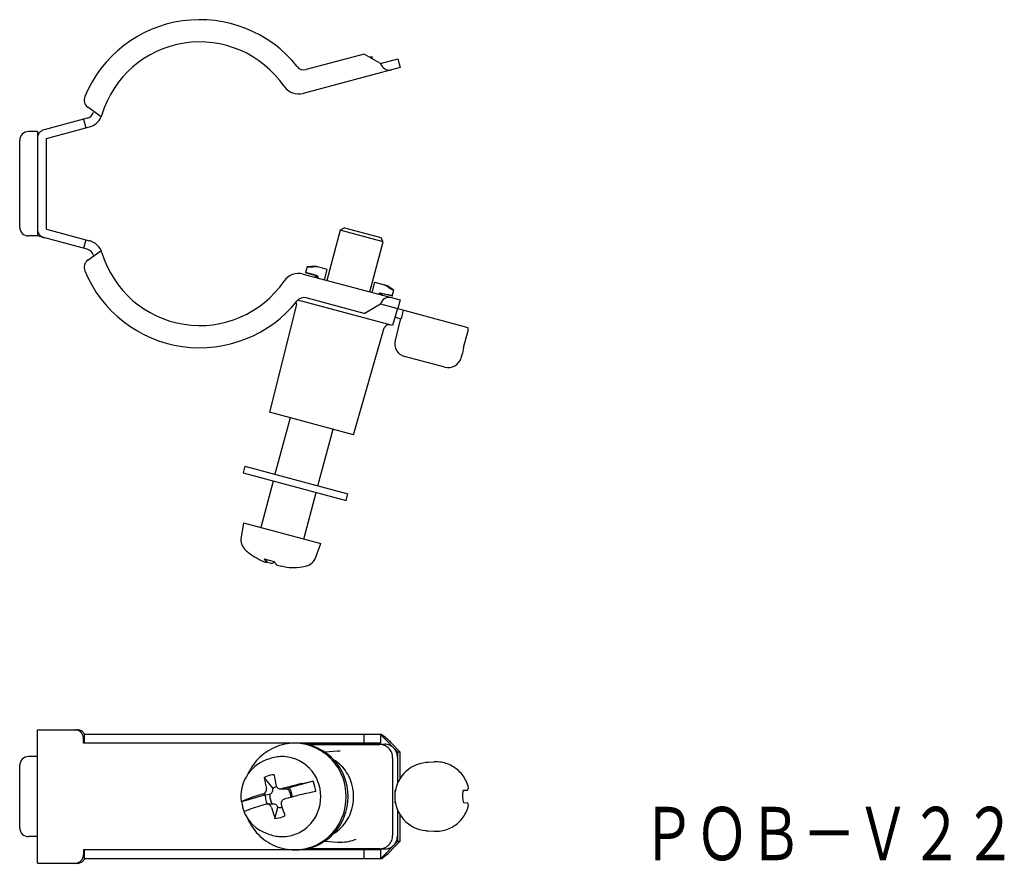
# Model space of a CAD drawing. Extents: x 52 to 163, y 183 to 278.
import ezdxf
from ezdxf.enums import TextEntityAlignment as Align

# ---------------------------------------------------------------- set-up
doc = ezdxf.new("R2010")
doc.units = 0
doc.layers.add('1', color=7, linetype='CONTINUOUS')
doc.styles.add('MDRAFSTD', font='TXT', dxfattribs={"bigfont": 'BIGFONT'})

msp = doc.modelspace()

# ---------------------------------------------------------------- linework, layer by layer
at = {"layer": '1', "color": 7, "linetype": 'CONTINUOUS'}
for p, q in [((91.01, 274.43), (84.48, 272.68)), ((92.84, 273.37), (91.01, 274.43)), ((91.62, 274.08), (91.86, 274.14)), ((91.92, 273.9), (91.86, 274.14)), ((92.84, 273.37), (94.77, 273.89)), ((94.77, 273.89), (95.03, 272.92)), ((95.03, 272.92), (84.15, 270.01)), ((61.4, 267.37), (59.9, 268.46)), ((59.83, 267.22), (54.98, 265.92)), ((59.42, 267.11), (59.68, 266.14)), ((61.48, 267.61), (61.4, 267.37)), ((55.24, 264.95), (60.09, 266.25)), ((54.24, 265.72), (53.24, 265.72)), ((54.24, 265.72), (54.24, 253.98)), ((55.24, 254.75), (55.24, 264.95)), ((52.24, 254.98), (52.24, 264.72)), ((88.8, 254.9), (88.31, 254.62)), ((88.8, 254.9), (92.86, 253.81)), ((54.24, 253.98), (53.24, 253.98)), ((59.83, 252.49), (54.24, 253.98)), ((55.24, 254.75), (60.09, 253.45)), ((88.31, 254.62), (86.8, 248.99)), ((93.14, 253.32), (88.31, 254.62)), ((93.14, 253.32), (92.86, 253.81)), ((59.68, 253.56), (59.42, 252.6)), ((91.63, 247.69), (93.14, 253.32)), ((59.9, 251.25), (61.4, 252.34)), ((84.57, 250.52), (84.39, 249.87)), ((85.51, 250.57), (84.57, 250.52)), ((84.69, 250.49), (84.57, 250.52)), ((84.69, 250.49), (85.19, 250.48)), ((85.78, 250.5), (85.19, 250.48)), ((86.85, 250.22), (85.51, 250.57)), ((84.15, 249.7), (95.03, 246.78)), ((84.35, 249.89), (85.45, 249.56)), ((84.51, 249.84), (84.39, 249.87)), ((84.98, 249.71), (84.51, 249.84)), ((85.73, 249.48), (84.98, 249.71)), ((85.44, 249.56), (85.73, 249.48)), ((85.45, 249.56), (85.52, 249.43)), ((85.52, 249.43), (85.49, 249.34)), ((85.81, 249.36), (85.52, 249.43)), ((85.73, 249.48), (85.81, 249.36)), ((85.79, 249.26), (85.81, 249.36)), ((86.54, 249.06), (86.85, 250.22)), ((91.9, 247.62), (92.21, 248.78)), ((92.21, 248.78), (93.54, 248.42)), ((93.77, 248.18), (93.27, 248.5)), ((94.33, 247.9), (93.54, 248.42)), ((93.77, 248.18), (94.21, 247.93)), ((91.01, 245.27), (84.48, 247.02)), ((92.65, 247.42), (92.67, 247.52)), ((92.67, 247.52), (92.8, 247.59)), ((92.97, 247.44), (92.67, 247.52)), ((92.8, 247.59), (93.1, 247.51)), ((92.8, 247.59), (93.57, 247.41)), ((92.94, 247.34), (92.97, 247.44)), ((92.97, 247.44), (93.09, 247.51)), ((93.09, 247.51), (94.21, 247.24)), ((94.04, 247.29), (93.57, 247.41)), ((94.04, 247.29), (94.16, 247.25)), ((94.16, 247.25), (94.33, 247.9)), ((94.33, 247.9), (94.21, 247.93)), ((83.37, 246.29), (80.34, 234.15)), ((94.2, 243.9), (83.52, 246.76)), ((91.01, 245.27), (92.84, 246.33)), ((92.84, 246.33), (102.67, 243.7)), ((95.03, 246.78), (94.77, 245.82)), ((94.75, 245.82), (94.2, 243.9)), ((94.48, 244.86), (95.16, 244.68)), ((95.4, 245.65), (95.16, 244.68)), ((95.09, 244.69), (94.48, 242.24)), ((89.81, 231.62), (93.26, 243.64)), ((102.17, 241.45), (102.66, 243.19)), ((100.06, 239.22), (95.55, 240.43)), ((101.89, 240.26), (102.04, 240.76)), ((102.17, 241.45), (102.04, 240.76)), ((89.81, 231.62), (80.34, 234.15)), ((82.66, 233.53), (80.96, 227.19)), ((85.79, 225.9), (87.49, 232.24)), ((77.58, 228.1), (77.37, 227.33)), ((77.37, 227.33), (88.97, 224.22)), ((77.58, 228.1), (89.17, 224.99)), ((80.76, 226.42), (79.36, 221.2)), ((84.19, 219.9), (85.58, 225.13)), ((88.97, 224.22), (89.17, 224.99)), ((77.42, 221.72), (77.14, 220.12)), ((77.42, 221.72), (86.12, 219.39)), ((85.56, 217.87), (86.12, 219.39)), ((79.66, 217.39), (80.01, 217.28)), ((79.74, 217.66), (80.86, 217.36)), ((80.01, 217.28), (80, 217.3)), ((80.01, 217.28), (80.09, 217.57)), ((80.56, 217.15), (80.01, 217.29)), ((81.11, 217), (81.71, 216.84)), ((82.02, 216.76), (81.66, 216.84)), ((54.24, 198.44), (58.71, 198.44)), ((54.24, 183.44), (54.24, 198.44)), ((59.42, 196.94), (59.42, 197.44)), ((92.84, 197.94), (59.49, 197.94)), ((59.49, 197.94), (59.49, 196.94)), ((91.01, 196.94), (91.01, 197.94)), ((92.84, 197.94), (92.84, 196.94)), ((94.77, 195.94), (92.84, 197.94)), ((92.91, 197.92), (92.84, 197.94)), ((92.84, 196.94), (59.42, 196.94)), ((85.23, 196.84), (84.75, 196.8)), ((84.85, 196.81), (92.75, 196.81)), ((85.34, 196.84), (93.3, 196.84)), ((94.07, 196.94), (95.03, 195.94)), ((54.24, 195.44), (53.24, 195.44)), ((80.35, 195.2), (79.98, 195.06)), ((87.99, 196.05), (86.56, 195.95)), ((94.2, 195.31), (94.2, 186.58)), ((94.75, 195.34), (94.75, 192.49)), ((94.77, 192.54), (94.77, 195.94)), ((95.03, 195.94), (94.77, 195.94)), ((95.03, 193.02), (95.03, 195.94)), ((52.24, 187.44), (52.24, 194.44)), ((98.85, 194.83), (97.95, 194.77)), ((79.74, 193.07), (80.71, 191.84)), ((80.71, 191.84), (80.73, 191.81)), ((81.58, 191.8), (81.71, 191.81)), ((81.58, 191.8), (82.3, 191.8)), ((82.42, 191.81), (82.4, 191.81)), ((82.57, 191.91), (82.42, 191.81)), ((85.26, 192.67), (82.57, 191.91)), ((84.03, 192.43), (85.22, 192.67)), ((85.22, 192.67), (85.26, 192.67)), ((94.51, 191.68), (94.48, 191.67)), ((94.48, 191.51), (94.48, 191.67)), ((94.48, 191.67), (94.5, 191.67)), ((102.17, 191.65), (102.09, 191.57)), ((102.17, 191.65), (102.66, 191.68)), ((77.15, 190.38), (77.69, 190.61)), ((79.88, 191.14), (77.2, 190.37)), ((79.88, 191.14), (80.37, 191.23)), ((80.42, 191.24), (80.37, 191.23)), ((85.53, 191.51), (84.34, 191.27)), ((85.57, 191.52), (85.53, 191.51)), ((77.18, 190.37), (77.16, 190.38)), ((77.2, 190.37), (77.18, 190.37)), ((78, 189.46), (77.46, 189.22)), ((80.09, 190.09), (79.97, 190.07)), ((80.82, 190.09), (80.09, 190.09)), ((80.96, 188.49), (81.27, 189.72)), ((81.28, 189.76), (81.27, 189.72)), ((94.48, 190.21), (94.48, 190.37)), ((94.51, 190.21), (94.48, 190.21)), ((94.51, 190.21), (94.48, 190.21)), ((102.66, 190.2), (102.17, 190.23)), ((94.75, 189.4), (94.75, 186.54)), ((94.77, 185.94), (94.77, 189.35)), ((95.03, 185.94), (95.03, 188.86)), ((54.24, 186.44), (53.24, 186.44)), ((79.98, 186.82), (80.35, 186.69)), ((97.95, 187.11), (98.85, 187.05)), ((84.75, 185.08), (85.23, 185.05)), ((92.75, 185.08), (84.85, 185.08)), ((93.3, 185.04), (85.34, 185.04)), ((86.56, 185.93), (87.99, 185.83)), ((92.84, 183.94), (94.77, 185.94)), ((95.03, 185.94), (94.07, 184.94)), ((94.77, 185.94), (95.03, 185.94)), ((92.84, 184.94), (59.42, 184.94)), ((59.42, 184.94), (59.42, 184.44)), ((59.49, 184.94), (59.49, 183.94)), ((92.84, 183.94), (59.49, 183.94)), ((91.01, 183.94), (91.01, 184.94)), ((92.84, 184.94), (92.84, 183.94)), ((92.84, 183.94), (92.96, 183.99)), ((54.24, 183.44), (58.71, 183.44))]:
    msp.add_line(p, q, dxfattribs=at)
for centre, radius, start, end in [((72.5, 264.3), 14, 38.5782, 157.5277), ((72.5, 264.3), 11.5, 34.469, 163.2671), ((84.22, 273.65), 1, 218.5782, 285), ((93.81, 273.63), 1, 195, 285), ((83.63, 271.94), 2, 214.4839, 285), ((60.49, 269.27), 1, 157.5277, 234), ((59.57, 268.18), 1, 285, 343.2496), ((59.57, 268.18), 2, 285, 335.9535), ((55.24, 264.95), 1, 105, 180), ((53.24, 264.72), 1, 90, 180), ((53.24, 254.98), 1, 180, 270), ((55.24, 254.75), 1, 180, 255), ((59.57, 251.52), 2, 16.7172, 75), ((59.57, 251.52), 1, 16.7108, 75), ((72.5, 255.41), 12.5, 196.7322, 197.1391), ((72.5, 255.41), 11.5, 196.7329, 325.531), ((60.49, 250.44), 1, 126, 202.4723), ((72.5, 255.41), 14, 202.4723, 321.4218), ((83.63, 247.77), 2, 75, 145.5161), ((84.22, 246.05), 1, 75, 141.4218), ((93.81, 246.07), 1, 75, 165.0001), ((82.88, 246.41), 0.5, 346, 18.5292), ((93.74, 243.5), 0.5, 75, 164), ((102.01, 243.46), 0.702, 337.9191, 20.1872), ((95.94, 241.88), 1.5, 166, 255), ((100.45, 240.67), 1.5, 255, 344), ((78.72, 219.84), 1.6, 170, 229.4023), ((82.88, 224.7), 8, 229.4023, 238.6492), ((82.56, 224.11), 7.32, 238.4022, 246.6735), ((65.41, 210.62), 16, 25.386, 26.1566), ((80.42, 217.75), 0.618, 205.386, 226.5989), ((80.42, 217.75), 0.618, 283.401, 304.6139), ((89.86, 204.07), 16, 124.1364, 124.6139), ((66.52, 210.32), 16, 25.386, 26.1566), ((81.54, 217.45), 0.618, 205.386, 226.5989), ((84.06, 218.41), 1.6, 280.5977, 340), ((82.87, 224.03), 7.32, 263.3265, 271.5977), ((82.88, 224.7), 8, 271.3507, 280.5977), ((58.46, 197.52), 0.922, 66.284, 90), ((58.71, 197.52), 0.922, 66.284, 90), ((58.42, 197.44), 1.01, 44.5884, 66.284), ((58.68, 197.44), 1.01, 44.5884, 66.284), ((58.45, 197.47), 0.962, 21.3184, 44.5884), ((58.37, 197.44), 1.05, 0, 21.3184), ((58.71, 197.47), 0.962, 29.1801, 44.5884), ((89.66, 192.92), 5.97, 42.3878, 56.9726), ((83.37, 190.94), 6.04, 113.716, 135.4116), ((83.17, 191.41), 5.53, 90, 113.716), ((83.17, 191.41), 5.53, 66.284, 90), ((83.38, 191.41), 5.53, 66.284, 90), ((84.85, 195.42), 1.38, 94.1722, 98.0319), ((84.85, 195.42), 1.38, 90.2516, 94.1722), ((85.34, 195.46), 1.38, 90.2516, 94.1722), ((82.97, 190.94), 6.04, 44.5884, 66.284), ((83.17, 190.94), 6.04, 44.5884, 66.284), ((92.75, 195.42), 1.38, 66.0323, 89.7484), ((93.3, 195.46), 1.38, 66.0323, 89.7484), ((92.7, 195.31), 1.51, 44.3368, 66.0323), ((92.75, 195.35), 1.44, 21.0668, 44.3368), ((93.25, 195.34), 1.51, 44.3368, 66.0323), ((93.3, 195.39), 1.44, 21.0668, 44.3368), ((53.24, 194.44), 1, 90, 180), ((81.49, 190.96), 4.37, 110.1802, 187.5743), ((83.18, 191.13), 5.77, 135.4116, 155.7393), ((81.77, 191.29), 4.15, 90, 109.9815), ((81.77, 191.29), 4.15, 66.284, 90), ((81.62, 190.94), 4.53, 44.5884, 66.284), ((83.16, 191.13), 5.77, 21.3184, 43.965), ((83.36, 191.13), 5.77, 21.3184, 43.965), ((84.91, 190.94), 4.93, 44.5884, 58.0926), ((88.31, 191.34), 4.72, 90, 93.9123), ((92.63, 195.31), 1.57, 0, 21.0668), ((93.18, 195.34), 1.57, 0, 21.0668), ((81.76, 191.08), 4.33, 21.3184, 44.5884), ((85.06, 191.1), 4.72, 21.3184, 44.5884), ((98.28, 190.94), 3.84, 94.9878, 265.0095), ((98.19, 191.24), 3.54, 90, 93.915), ((99.1, 191.25), 3.6, 90, 93.9123), ((99.1, 191.25), 3.6, 66.284, 90), ((98.97, 190.94), 3.93, 44.5884, 66.284), ((81, 190.94), 2.47, 113.716, 120.4846), ((101.73, 196.92), 22.32, 189.9283, 193.1516), ((80.91, 191.13), 2.26, 91.3357, 113.716), ((102.84, 197.24), 22.32, 189.9283, 193.1516), ((82.67, 190.94), 6.3, 338.6816, 21.3184), ((82.88, 190.94), 6.3, 338.6816, 21.3184), ((84.67, 190.94), 5.14, 338.6816, 21.3184), ((99.09, 191.07), 3.75, 21.3184, 44.5884), ((79.49, 191.72), 0.521, 289.0386, 13.5525), ((80.21, 191.71), 0.525, 338.6816, 0), ((81.6, 190.94), 1.23, 113.716, 135.3091), ((80.21, 191.71), 0.525, 0, 10.906), ((81.57, 192.27), 0.47, 192.639, 270.3903), ((81.56, 191.04), 1.13, 112.0662, 113.716), ((133.02, 3.15), 195.52, 104.9485, 105.2154), ((82.3, 192.26), 0.461, 270, 281.9938), ((81.56, 190.98), 1.18, 21.3184, 44.4811), ((81.38, 190.99), 1.51, 21.3184, 37.4205), ((133.02, 3.15), 195.52, 104.5113, 104.9485), ((81.37, 191.08), 4.2, 21.3184, 22.3005), ((81.02, 190.94), 4.58, 7.2018, 21.3184), ((81.4, 190.94), 4.72, 338.6816, 21.3184), ((98.78, 190.94), 4.09, 17.6737, 21.3184), ((102.21, 191.94), 0.517, 330.0992, 27.9827), ((90.69, 152.99), 39.81, 106.0908, 109.0582), ((81.51, 190.94), 1.64, 173.233, 180), ((81.51, 190.94), 1.64, 180, 201.3184), ((81.67, 190.94), 1.28, 166.6699, 180), ((81.67, 190.94), 1.28, 180, 201.3184), ((80.26, 191.67), 0.461, 290.4001, 293.716), ((80.24, 191.71), 0.503, 293.716, 315.4116), ((80.25, 191.69), 0.481, 315.4116, 338.6816), ((82.14, 190.19), 0.487, 105.22, 197.3711), ((133.33, 1.99), 195.52, 104.9485, 105.2154), ((81.46, 190.94), 1.28, 0, 21.3184), ((81.46, 190.94), 1.28, 356.0614, 0), ((81.25, 190.94), 1.64, 0, 21.3184), ((81.25, 190.94), 1.64, 358.3342, 0), ((133.33, 1.99), 195.52, 104.5113, 104.9485), ((104.54, 191.03), 2.5, 167.634, 198.6825), ((81.75, 190.94), 4.58, 187.2018, 188.0886), ((81.75, 190.94), 4.58, 188.0886, 201.3184), ((91, 151.84), 39.81, 106.0908, 109.0582), ((81.39, 190.89), 1.51, 201.3184, 212.3293), ((80.08, 189.59), 0.504, 15.7568, 88.2644), ((81.57, 190.9), 1.18, 201.3184, 224.4811), ((114.38, 199.96), 35.34, 196.8356, 198.4479), ((80.82, 189.63), 0.461, 66.284, 90), ((80.81, 189.59), 0.503, 44.5884, 66.284), ((80.82, 189.6), 0.481, 21.3184, 44.5884), ((80.78, 189.59), 0.525, 18.5251, 21.3184), ((81.56, 190.85), 1.13, 255.3351, 270), ((81.56, 190.85), 1.13, 270, 280.7572), ((115.5, 200.28), 35.34, 196.8356, 198.4479), ((99.09, 190.82), 3.75, 315.4116, 338.6816), ((98.78, 190.94), 4.09, 338.6816, 342.3263), ((102.11, 189.94), 0.609, 336.7359, 25.1822), ((81.45, 190.88), 4.31, 202.5309, 250.0662), ((81.39, 190.8), 4.2, 201.3184, 202.3005), ((83.18, 190.75), 5.77, 204.266, 224.5884), ((102.04, 195.84), 22.32, 198.4479, 199.216), ((80.91, 190.75), 2.26, 271.3357, 293.716), ((80.83, 190.94), 2.47, 293.716, 300.4846), ((103.15, 196.16), 22.32, 198.4479, 199.216), ((81.76, 190.8), 4.33, 315.4116, 338.6816), ((83.16, 190.75), 5.77, 315.4116, 338.6816), ((83.36, 190.75), 5.77, 315.4116, 338.6816), ((85.06, 190.79), 4.72, 315.4116, 338.6816), ((53.24, 187.44), 1, 180, 270), ((81.62, 190.94), 4.53, 293.716, 315.4116), ((84.91, 190.94), 4.93, 301.9074, 315.4116), ((99.1, 190.64), 3.6, 270, 293.716), ((98.97, 190.94), 3.93, 293.716, 315.4116), ((83.37, 190.94), 6.04, 224.5884, 246.284), ((81.77, 190.59), 4.15, 250.0185, 270), ((81.77, 190.59), 4.15, 270, 293.716), ((82.97, 190.94), 6.04, 293.716, 315.4116), ((83.17, 190.94), 6.04, 293.716, 315.4116), ((88.31, 190.54), 4.72, 270, 292.2411), ((92.63, 186.58), 1.57, 338.9332, 0.0033), ((93.18, 186.54), 1.57, 338.9332, 0.0033), ((98.19, 190.64), 3.54, 266.0823, 270), ((99.1, 190.64), 3.6, 266.0877, 270), ((83.17, 190.48), 5.53, 246.284, 270), ((83.17, 190.48), 5.53, 270, 293.716), ((83.38, 190.48), 5.53, 270, 293.716), ((84.85, 186.46), 1.38, 261.9681, 265.8278), ((84.85, 186.46), 1.38, 265.8278, 269.7484), ((85.34, 186.43), 1.38, 265.8278, 269.7484), ((88.31, 190.54), 4.72, 266.0877, 270), ((92.75, 186.46), 1.38, 270.2516, 293.9677), ((93.3, 186.43), 1.38, 270.2516, 293.9677), ((92.7, 186.58), 1.51, 293.9677, 315.6632), ((92.75, 186.53), 1.44, 315.6632, 338.9332), ((93.25, 186.54), 1.51, 293.9677, 315.6632), ((93.3, 186.5), 1.44, 315.6632, 338.9332), ((58.45, 184.41), 0.962, 315.4116, 338.6816), ((58.37, 184.44), 1.05, 338.6816, 0), ((58.71, 184.41), 0.962, 315.4116, 330.8199), ((89.2, 189.46), 6.65, 304.4916, 317.1393), ((58.46, 184.36), 0.922, 270, 293.716), ((58.71, 184.36), 0.922, 270, 293.716), ((58.42, 184.44), 1.01, 293.716, 315.4116), ((58.68, 184.44), 1.01, 293.716, 315.4116)]:
    msp.add_arc(centre, radius, start, end, dxfattribs=at)

# ---------------------------------------------------------------- texts
at = {"layer": '1', "color": 7, "linetype": 'CONTINUOUS', "style": 'MDRAFSTD', "width": 0.877057}
msp.add_text('ＰＯＢ－Ｖ２２', height=6, dxfattribs=at).set_placement((122.22, 183.78), (164.42, 183.78), align=Align.FIT)

doc.saveas('drawing.dxf')
